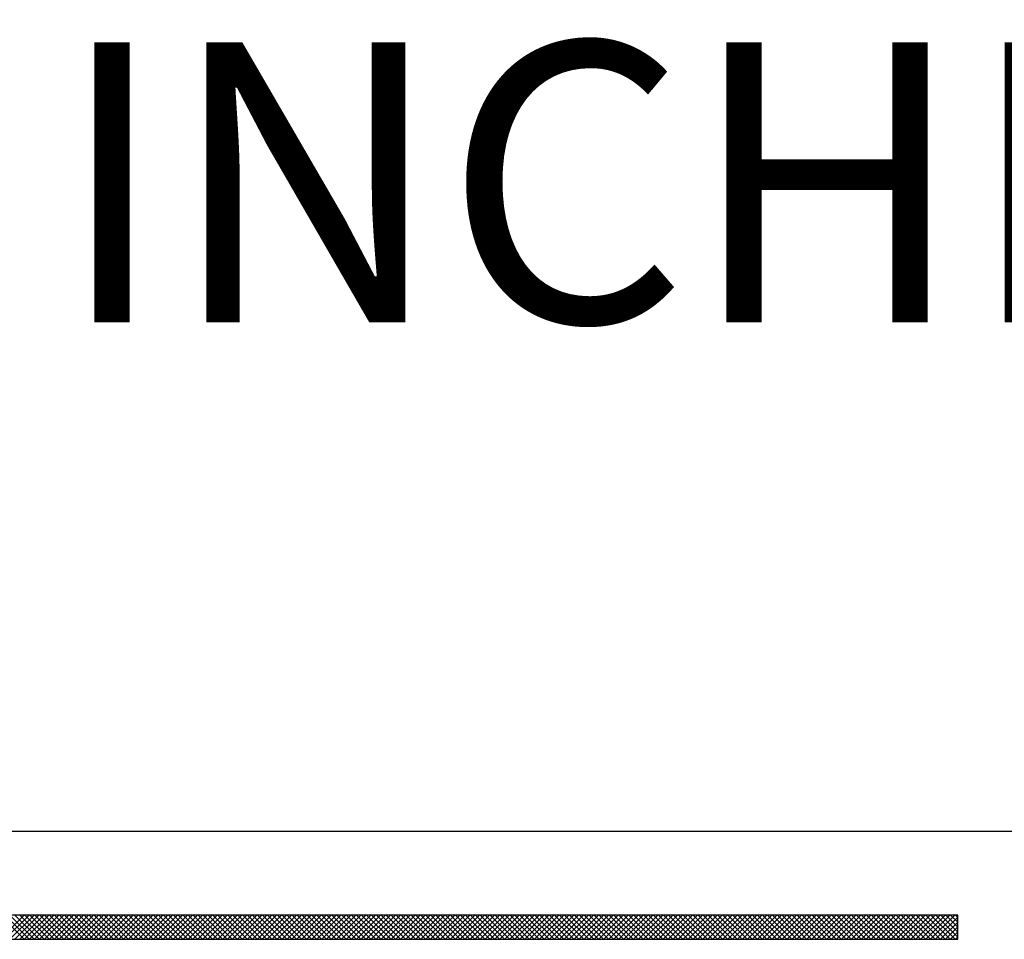
# Model space of a CAD drawing. Extents: x 0 to 51, y 0 to 33.
# Drawn here: x 22.8 to 23.4, y 19.3 to 19.9 of the extents above; entities that cross this region are included whole.
import ezdxf
from ezdxf.enums import TextEntityAlignment as Align

# ---------------------------------------------------------------- set-up
doc = ezdxf.new("R2010")
doc.units = 0
doc.header["$LTSCALE"] = 0.25
doc.header["$MEASUREMENT"] = 0
doc.layers.add('FORMAT SHEET 2', color=6, linetype='CONTINUOUS')
doc.layers.add('TEXT', color=7, linetype='CONTINUOUS')
doc.styles.add('RD25', font='ROMAND.shx', dxfattribs={"height": 0.25})
doc.styles.add('ROMAND', font='ROMAND.SHX')
doc.styles.add('RS10', font='ROMANS.shx', dxfattribs={"height": 0.1})

# ---------------------------------------------------------------- blocks, each defined once
blk = doc.blocks.new('SHEET 2')
at = {"layer": 'FORMAT SHEET 2', "color": 6}
blk.add_line((26.965, 3.82), (33.34, 3.82), dxfattribs=at)
at = {"layer": 'FORMAT SHEET 2', "color": 11}
for p, q in [((30.34607, 3.72336), (30.36771, 3.745)), ((30.36788, 3.72336), (30.34625, 3.745)), ((30.35049, 3.72336), (30.37213, 3.745)), ((30.3723, 3.72336), (30.35066, 3.745)), ((30.35491, 3.72336), (30.37655, 3.745)), ((30.37672, 3.72336), (30.35508, 3.745)), ((30.35933, 3.72336), (30.38097, 3.745)), ((30.38114, 3.72336), (30.3595, 3.745)), ((30.36375, 3.72336), (30.38539, 3.745)), ((30.38556, 3.72336), (30.36392, 3.745)), ((30.36817, 3.72336), (30.38981, 3.745)), ((30.38998, 3.72336), (30.36834, 3.745)), ((30.37259, 3.72336), (30.39423, 3.745)), ((30.3944, 3.72336), (30.37276, 3.745)), ((30.37701, 3.72336), (30.39865, 3.745)), ((30.39882, 3.72336), (30.37718, 3.745)), ((30.38143, 3.72336), (30.40307, 3.745)), ((30.40324, 3.72336), (30.3816, 3.745)), ((30.38585, 3.72336), (30.40749, 3.745)), ((30.40766, 3.72336), (30.38602, 3.745)), ((30.39027, 3.72336), (30.4119, 3.745)), ((30.41208, 3.72336), (30.39044, 3.745)), ((30.39469, 3.72336), (30.41632, 3.745)), ((30.4165, 3.72336), (30.39486, 3.745)), ((30.39911, 3.72336), (30.42074, 3.745)), ((30.42091, 3.72336), (30.39928, 3.745)), ((30.40353, 3.72336), (30.42516, 3.745)), ((30.42533, 3.72336), (30.4037, 3.745)), ((30.40795, 3.72336), (30.42958, 3.745)), ((30.42975, 3.72336), (30.40812, 3.745)), ((30.41237, 3.72336), (30.434, 3.745)), ((30.43417, 3.72336), (30.41254, 3.745)), ((30.41678, 3.72336), (30.43842, 3.745)), ((30.43859, 3.72336), (30.41696, 3.745)), ((30.4212, 3.72336), (30.44284, 3.745)), ((30.44301, 3.72336), (30.42138, 3.745)), ((30.42562, 3.72336), (30.44726, 3.745)), ((30.44743, 3.72336), (30.42579, 3.745)), ((30.43004, 3.72336), (30.45168, 3.745)), ((30.45185, 3.72336), (30.43021, 3.745)), ((30.43446, 3.72336), (30.4561, 3.745)), ((30.45627, 3.72336), (30.43463, 3.745)), ((30.43888, 3.72336), (30.46052, 3.745)), ((30.46069, 3.72336), (30.43905, 3.745)), ((30.4433, 3.72336), (30.46494, 3.745)), ((30.46511, 3.72336), (30.44347, 3.745)), ((30.44772, 3.72336), (30.46936, 3.745)), ((30.46953, 3.72336), (30.44789, 3.745)), ((30.45214, 3.72336), (30.47378, 3.745)), ((30.47395, 3.72336), (30.45231, 3.745)), ((30.45656, 3.72336), (30.4782, 3.745)), ((30.47837, 3.72336), (30.45673, 3.745)), ((30.46098, 3.72336), (30.48262, 3.745)), ((30.48279, 3.72336), (30.46115, 3.745)), ((30.4654, 3.72336), (30.48703, 3.745)), ((30.48721, 3.72336), (30.46557, 3.745)), ((30.46982, 3.72336), (30.49145, 3.745)), ((30.49163, 3.72336), (30.46999, 3.745)), ((30.47424, 3.72336), (30.49587, 3.745)), ((30.49604, 3.72336), (30.47441, 3.745)), ((30.47866, 3.72336), (30.50029, 3.745)), ((30.50046, 3.72336), (30.47883, 3.745)), ((30.48308, 3.72336), (30.50471, 3.745)), ((30.50488, 3.72336), (30.48325, 3.745)), ((30.4875, 3.72336), (30.50913, 3.745)), ((30.5093, 3.72336), (30.48767, 3.745)), ((30.49192, 3.72336), (30.51355, 3.745)), ((30.51372, 3.72336), (30.49209, 3.745)), ((30.49633, 3.72336), (30.51797, 3.745)), ((30.51814, 3.72336), (30.49651, 3.745)), ((30.50075, 3.72336), (30.52239, 3.745)), ((30.52256, 3.72336), (30.50093, 3.745)), ((30.50517, 3.72336), (30.52681, 3.745)), ((30.52698, 3.72336), (30.50534, 3.745)), ((30.50959, 3.72336), (30.53123, 3.745)), ((30.5314, 3.72336), (30.50976, 3.745)), ((30.51401, 3.72336), (30.53565, 3.745)), ((30.53582, 3.72336), (30.51418, 3.745)), ((30.51843, 3.72336), (30.54007, 3.745)), ((30.54024, 3.72336), (30.5186, 3.745)), ((30.52285, 3.72336), (30.54449, 3.745)), ((30.54466, 3.72336), (30.52302, 3.745)), ((30.52727, 3.72336), (30.54891, 3.745)), ((30.54908, 3.72336), (30.52744, 3.745)), ((30.53169, 3.72336), (30.55333, 3.745)), ((30.5535, 3.72336), (30.53186, 3.745)), ((30.53611, 3.72336), (30.55775, 3.745)), ((30.55792, 3.72336), (30.53628, 3.745)), ((30.54053, 3.72336), (30.56216, 3.745)), ((30.56234, 3.72336), (30.5407, 3.745)), ((30.54495, 3.72336), (30.56658, 3.745)), ((30.56676, 3.72336), (30.54512, 3.745)), ((30.54937, 3.72336), (30.571, 3.745)), ((30.57117, 3.72336), (30.54954, 3.745)), ((30.55379, 3.72336), (30.57542, 3.745)), ((30.57559, 3.72336), (30.55396, 3.745)), ((30.55821, 3.72336), (30.57984, 3.745)), ((30.58001, 3.72336), (30.55838, 3.745)), ((30.56263, 3.72336), (30.58426, 3.745)), ((30.58443, 3.72336), (30.5628, 3.745)), ((30.56705, 3.72336), (30.58868, 3.745)), ((30.58885, 3.72336), (30.56722, 3.745)), ((30.57146, 3.72336), (30.5931, 3.745)), ((30.59327, 3.72336), (30.57164, 3.745)), ((30.57588, 3.72336), (30.59752, 3.745)), ((30.59769, 3.72336), (30.57606, 3.745)), ((30.5803, 3.72336), (30.60194, 3.745)), ((30.60211, 3.72336), (30.58047, 3.745)), ((30.58472, 3.72336), (30.60636, 3.745)), ((30.60653, 3.72336), (30.58489, 3.745)), ((30.58914, 3.72336), (30.61078, 3.745)), ((30.61095, 3.72336), (30.58931, 3.745)), ((30.59356, 3.72336), (30.6152, 3.745)), ((30.61537, 3.72336), (30.59373, 3.745)), ((30.59798, 3.72336), (30.61962, 3.745)), ((30.61979, 3.72336), (30.59815, 3.745)), ((30.6024, 3.72336), (30.62404, 3.745)), ((30.62421, 3.72336), (30.60257, 3.745)), ((30.60682, 3.72336), (30.62846, 3.745)), ((30.62863, 3.72336), (30.60699, 3.745)), ((30.61124, 3.72336), (30.63288, 3.745)), ((30.63305, 3.72336), (30.61141, 3.745)), ((30.61566, 3.72336), (30.6373, 3.745)), ((30.63747, 3.72336), (30.61583, 3.745)), ((30.62008, 3.72336), (30.64171, 3.745)), ((30.64189, 3.72336), (30.62025, 3.745)), ((30.6245, 3.72336), (30.64613, 3.745)), ((30.64631, 3.72336), (30.62467, 3.745)), ((30.62892, 3.72336), (30.65055, 3.745)), ((30.65072, 3.72336), (30.62909, 3.745)), ((30.63334, 3.72336), (30.65497, 3.745)), ((30.65514, 3.72336), (30.63351, 3.745)), ((30.63776, 3.72336), (30.65939, 3.745)), ((30.65956, 3.72336), (30.63793, 3.745)), ((30.64218, 3.72336), (30.66381, 3.745)), ((30.66398, 3.72336), (30.64235, 3.745)), ((30.64659, 3.72336), (30.66823, 3.745)), ((30.6684, 3.72336), (30.64677, 3.745)), ((30.65101, 3.72336), (30.67265, 3.745)), ((30.67282, 3.72336), (30.65119, 3.745)), ((30.65543, 3.72336), (30.67707, 3.745)), ((30.67724, 3.72336), (30.6556, 3.745)), ((30.65985, 3.72336), (30.68149, 3.745)), ((30.68166, 3.72336), (30.66002, 3.745)), ((30.66427, 3.72336), (30.68591, 3.745)), ((30.68608, 3.72336), (30.66444, 3.745)), ((30.66869, 3.72336), (30.69033, 3.745)), ((30.6905, 3.72336), (30.66886, 3.745)), ((30.67311, 3.72336), (30.69475, 3.745)), ((30.69492, 3.72336), (30.67328, 3.745)), ((30.67753, 3.72336), (30.69917, 3.745)), ((30.69934, 3.72336), (30.6777, 3.745)), ((30.68195, 3.72336), (30.70359, 3.745)), ((30.70376, 3.72336), (30.68212, 3.745)), ((30.68637, 3.72336), (30.70801, 3.745)), ((30.70818, 3.72336), (30.68654, 3.745)), ((30.69079, 3.72336), (30.71243, 3.745)), ((30.7126, 3.72336), (30.69096, 3.745)), ((30.69521, 3.72336), (30.71684, 3.745)), ((30.71702, 3.72336), (30.69538, 3.745)), ((30.69963, 3.72336), (30.72126, 3.745)), ((30.72144, 3.72336), (30.6998, 3.745)), ((30.70405, 3.72336), (30.72568, 3.745)), ((30.72585, 3.72336), (30.70422, 3.745)), ((30.70847, 3.72336), (30.7301, 3.745)), ((30.73027, 3.72336), (30.70864, 3.745)), ((30.71289, 3.72336), (30.73452, 3.745)), ((30.73469, 3.72336), (30.71306, 3.745)), ((30.71731, 3.72336), (30.73894, 3.745)), ((30.73911, 3.72336), (30.71748, 3.745)), ((30.72172, 3.72336), (30.74336, 3.745)), ((30.74353, 3.72336), (30.7219, 3.745)), ((30.72614, 3.72336), (30.74778, 3.745)), ((30.74795, 3.72336), (30.72632, 3.745)), ((30.73056, 3.72336), (30.7522, 3.745)), ((30.75237, 3.72336), (30.73073, 3.745)), ((30.73498, 3.72336), (30.75662, 3.745)), ((30.75679, 3.72336), (30.73515, 3.745)), ((30.7394, 3.72336), (30.76104, 3.745)), ((30.76121, 3.72336), (30.73957, 3.745)), ((30.74382, 3.72336), (30.76546, 3.745)), ((30.76563, 3.72336), (30.74399, 3.745)), ((30.74824, 3.72336), (30.76988, 3.745)), ((30.77005, 3.72336), (30.74841, 3.745)), ((30.75266, 3.72336), (30.7743, 3.745)), ((30.77447, 3.72336), (30.75283, 3.745)), ((30.75708, 3.72336), (30.77872, 3.745)), ((30.77889, 3.72336), (30.75725, 3.745)), ((30.7615, 3.72336), (30.78314, 3.745)), ((30.78331, 3.72336), (30.76167, 3.745)), ((30.76592, 3.72336), (30.78756, 3.745)), ((30.78773, 3.72336), (30.76609, 3.745)), ((30.77034, 3.72336), (30.79197, 3.745)), ((30.79215, 3.72336), (30.77051, 3.745)), ((30.77476, 3.72336), (30.79639, 3.745)), ((30.79657, 3.72336), (30.77493, 3.745)), ((30.77918, 3.72336), (30.80081, 3.745)), ((30.80098, 3.72336), (30.77935, 3.745)), ((30.7836, 3.72336), (30.80523, 3.745)), ((30.8054, 3.72336), (30.78377, 3.745)), ((30.78802, 3.72336), (30.80965, 3.745)), ((30.80982, 3.72336), (30.78819, 3.745)), ((30.79244, 3.72336), (30.81407, 3.745)), ((30.81424, 3.72336), (30.79261, 3.745)), ((30.79685, 3.72336), (30.81849, 3.745)), ((30.81866, 3.72336), (30.79703, 3.745)), ((30.80127, 3.72336), (30.82291, 3.745)), ((30.82308, 3.72336), (30.80145, 3.745)), ((30.80569, 3.72336), (30.82733, 3.745)), ((30.8275, 3.72336), (30.80586, 3.745)), ((30.81011, 3.72336), (30.83175, 3.745)), ((30.83192, 3.72336), (30.81028, 3.745)), ((30.81453, 3.72336), (30.83617, 3.745)), ((30.83634, 3.72336), (30.8147, 3.745)), ((30.81895, 3.72336), (30.84059, 3.745)), ((30.84076, 3.72336), (30.81912, 3.745)), ((30.82337, 3.72336), (30.84501, 3.745)), ((30.84518, 3.72336), (30.82354, 3.745)), ((30.82779, 3.72336), (30.84943, 3.745)), ((30.8496, 3.72336), (30.82796, 3.745)), ((30.83221, 3.72336), (30.85385, 3.745)), ((30.85402, 3.72336), (30.83238, 3.745)), ((30.83663, 3.72336), (30.85827, 3.745)), ((30.85844, 3.72336), (30.8368, 3.745)), ((30.84105, 3.72336), (30.86269, 3.745)), ((30.86286, 3.72336), (30.84122, 3.745)), ((30.84547, 3.72336), (30.8671, 3.745)), ((30.86728, 3.72336), (30.84564, 3.745)), ((30.84989, 3.72336), (30.87152, 3.745)), ((30.8717, 3.72336), (30.85006, 3.745)), ((30.85431, 3.72336), (30.87594, 3.745)), ((30.87611, 3.72336), (30.85448, 3.745)), ((30.85873, 3.72336), (30.88036, 3.745)), ((30.88053, 3.72336), (30.8589, 3.745)), ((30.86315, 3.72336), (30.88478, 3.745)), ((30.88495, 3.72336), (30.86332, 3.745)), ((30.86757, 3.72336), (30.8892, 3.745)), ((30.88937, 3.72336), (30.86774, 3.745)), ((30.87198, 3.72336), (30.89362, 3.745)), ((30.89379, 3.72336), (30.87216, 3.745)), ((30.8764, 3.72336), (30.89804, 3.745)), ((30.89821, 3.72336), (30.87658, 3.745)), ((30.88082, 3.72336), (30.90246, 3.745)), ((30.90263, 3.72336), (30.88099, 3.745)), ((30.88524, 3.72336), (30.90688, 3.745)), ((30.90705, 3.72336), (30.88541, 3.745)), ((30.88966, 3.72336), (30.9113, 3.745)), ((30.91147, 3.72336), (30.88983, 3.745)), ((30.89408, 3.72336), (30.91572, 3.745)), ((30.91589, 3.72336), (30.89425, 3.745)), ((30.8985, 3.72336), (30.92014, 3.745)), ((30.92031, 3.72336), (30.89867, 3.745)), ((30.90292, 3.72336), (30.92456, 3.745)), ((30.92473, 3.72336), (30.90309, 3.745)), ((30.90734, 3.72336), (30.92898, 3.745)), ((30.92915, 3.72336), (30.90751, 3.745)), ((30.91176, 3.72336), (30.9334, 3.745)), ((30.93357, 3.72336), (30.91193, 3.745)), ((30.91618, 3.72336), (30.93782, 3.745)), ((30.93799, 3.72336), (30.91635, 3.745)), ((30.9206, 3.72336), (30.94223, 3.745)), ((30.94241, 3.72336), (30.92077, 3.745)), ((30.92502, 3.72336), (30.94665, 3.745)), ((30.94683, 3.72336), (30.92519, 3.745)), ((30.92944, 3.72336), (30.95107, 3.745)), ((30.95124, 3.72336), (30.92961, 3.745)), ((30.93386, 3.72336), (30.95549, 3.745)), ((30.95566, 3.72336), (30.93403, 3.745)), ((30.93828, 3.72336), (30.95991, 3.745)), ((30.96008, 3.72336), (30.93845, 3.745)), ((30.9427, 3.72336), (30.96433, 3.745)), ((30.9645, 3.72336), (30.94287, 3.745)), ((30.94712, 3.72336), (30.96875, 3.745)), ((30.96892, 3.72336), (30.94729, 3.745)), ((30.95153, 3.72336), (30.97317, 3.745)), ((30.97334, 3.72336), (30.95171, 3.745)), ((30.95595, 3.72336), (30.97759, 3.745)), ((30.97776, 3.72336), (30.95613, 3.745)), ((30.96037, 3.72336), (30.98201, 3.745)), ((30.98218, 3.72336), (30.96054, 3.745)), ((30.96479, 3.72336), (30.98643, 3.745)), ((30.9866, 3.72336), (30.96496, 3.745)), ((30.96921, 3.72336), (30.99085, 3.745)), ((30.99102, 3.72336), (30.96938, 3.745)), ((30.97363, 3.72336), (30.99527, 3.745)), ((30.99544, 3.72336), (30.9738, 3.745)), ((30.97805, 3.72336), (30.99969, 3.745)), ((30.99986, 3.72336), (30.97822, 3.745)), ((30.98247, 3.72336), (31.00411, 3.745)), ((31.00428, 3.72336), (30.98264, 3.745)), ((30.98689, 3.72336), (31.00853, 3.745)), ((31.0087, 3.72336), (30.98706, 3.745)), ((30.99131, 3.72336), (31.01295, 3.745)), ((31.01312, 3.72336), (30.99148, 3.745)), ((30.99573, 3.72336), (31.01736, 3.745)), ((31.01754, 3.72336), (30.9959, 3.745)), ((31.00015, 3.72336), (31.02178, 3.745)), ((31.02196, 3.72336), (31.00032, 3.745)), ((31.00457, 3.72336), (31.0262, 3.745)), ((31.02637, 3.72336), (31.00474, 3.745)), ((31.00899, 3.72336), (31.03062, 3.745)), ((31.03079, 3.72336), (31.00916, 3.745)), ((31.01341, 3.72336), (31.03504, 3.745)), ((31.03521, 3.72336), (31.01358, 3.745)), ((31.01783, 3.72336), (31.03946, 3.745)), ((31.03963, 3.72336), (31.018, 3.745)), ((31.02225, 3.72336), (31.04388, 3.745)), ((31.04405, 3.72336), (31.02242, 3.745)), ((31.02666, 3.72336), (31.0483, 3.745)), ((31.04847, 3.72336), (31.02684, 3.745)), ((31.03108, 3.72336), (31.05272, 3.745)), ((31.05289, 3.72336), (31.03126, 3.745)), ((31.0355, 3.72336), (31.05714, 3.745)), ((31.05731, 3.72336), (31.03567, 3.745)), ((31.03992, 3.72336), (31.06156, 3.745)), ((31.06173, 3.72336), (31.04009, 3.745)), ((31.04434, 3.72336), (31.06598, 3.745)), ((31.06615, 3.72336), (31.04451, 3.745)), ((31.04876, 3.72336), (31.0704, 3.745)), ((31.07057, 3.72336), (31.04893, 3.745)), ((31.05318, 3.72336), (31.07482, 3.745)), ((31.07499, 3.72336), (31.05335, 3.745)), ((31.0576, 3.72336), (31.07924, 3.745)), ((31.07941, 3.72336), (31.05777, 3.745)), ((31.06202, 3.72336), (31.08366, 3.745)), ((31.08383, 3.72336), (31.06219, 3.745)), ((31.06644, 3.72336), (31.08808, 3.745)), ((31.08825, 3.72336), (31.06661, 3.745)), ((31.07086, 3.72336), (31.0925, 3.745)), ((31.09267, 3.72336), (31.07103, 3.745)), ((31.07528, 3.72336), (31.09691, 3.745)), ((31.09709, 3.72336), (31.07545, 3.745)), ((31.0797, 3.72336), (31.10133, 3.745)), ((31.10151, 3.72336), (31.07987, 3.745)), ((31.08412, 3.72336), (31.10575, 3.745)), ((31.10592, 3.72336), (31.08429, 3.745)), ((31.08854, 3.72336), (31.11017, 3.745)), ((31.11034, 3.72336), (31.08871, 3.745)), ((31.09296, 3.72336), (31.11459, 3.745)), ((31.11476, 3.72336), (31.09313, 3.745)), ((31.09738, 3.72336), (31.11901, 3.745)), ((31.11918, 3.72336), (31.09755, 3.745)), ((31.10179, 3.72336), (31.12343, 3.745)), ((31.1236, 3.72336), (31.10197, 3.745)), ((31.10621, 3.72336), (31.12785, 3.745)), ((31.12802, 3.72336), (31.10639, 3.745)), ((31.11063, 3.72336), (31.13227, 3.745)), ((31.13244, 3.72336), (31.1108, 3.745)), ((31.11505, 3.72336), (31.13669, 3.745)), ((31.13686, 3.72336), (31.11522, 3.745)), ((31.11947, 3.72336), (31.14111, 3.745)), ((31.14128, 3.72336), (31.11964, 3.745)), ((31.12389, 3.72336), (31.14553, 3.745)), ((31.1457, 3.72336), (31.12406, 3.745)), ((31.12831, 3.72336), (31.14995, 3.745)), ((31.15012, 3.72336), (31.12848, 3.745)), ((31.13273, 3.72336), (31.15437, 3.745)), ((31.15454, 3.72336), (31.1329, 3.745)), ((31.13715, 3.72336), (31.15879, 3.745)), ((31.15896, 3.72336), (31.13732, 3.745)), ((31.14157, 3.72336), (31.16321, 3.745)), ((31.16338, 3.72336), (31.14174, 3.745)), ((31.14599, 3.72336), (31.16763, 3.745)), ((31.1678, 3.72336), (31.14616, 3.745)), ((31.15041, 3.72336), (31.17204, 3.745)), ((31.17222, 3.72336), (31.15058, 3.745)), ((31.15483, 3.72336), (31.17646, 3.745)), ((31.17664, 3.72336), (31.155, 3.745)), ((31.15925, 3.72336), (31.18088, 3.745)), ((31.18105, 3.72336), (31.15942, 3.745)), ((31.16367, 3.72336), (31.1853, 3.745)), ((31.18547, 3.72336), (31.16384, 3.745)), ((31.16809, 3.72336), (31.18972, 3.745)), ((31.18989, 3.72336), (31.16826, 3.745)), ((31.17251, 3.72336), (31.19414, 3.745)), ((31.19431, 3.72336), (31.17268, 3.745)), ((31.17692, 3.72336), (31.19856, 3.745)), ((31.19873, 3.72336), (31.1771, 3.745)), ((31.2012, 3.72531), (31.18152, 3.745)), ((31.2012, 3.72973), (31.18593, 3.745)), ((31.2012, 3.73415), (31.19035, 3.745)), ((31.2012, 3.73857), (31.19477, 3.745)), ((31.2012, 3.74299), (31.19919, 3.745)), ((31.18134, 3.72336), (31.2012, 3.74322)), ((31.18576, 3.72336), (31.2012, 3.7388)), ((31.19018, 3.72336), (31.2012, 3.73438)), ((31.1946, 3.72336), (31.2012, 3.72996)), ((31.19902, 3.72336), (31.2012, 3.72555))]:
    blk.add_line(p, q, dxfattribs=at)
for points in [[(31.2012, 3.745), (31.2012, 3.745), (29.1038, 3.745), (29.1038, 3.745)], [(31.2012, 3.72336), (31.2012, 3.72336), (31.2012, 3.745), (31.2012, 3.745)], [(29.1038, 3.72336), (29.1038, 3.72336), (31.2012, 3.72336), (31.2012, 3.72336)]]:
    blk.add_open_spline(points, degree=3, dxfattribs=at)
at = {"layer": 'FORMAT SHEET 2', "color": 7, "style": 'RD25'}
for tag, p in [('DRAWING_NAME', (30.1525, 2.488)), ('DRAWING_NAME', (30.1525, 2.0332)), ('NUMBER', (30.69, 1.2538)), ('REV', (32.89, 1.2538))]:
    blk.add_attdef(tag, text='', height=0.25, dxfattribs=at).set_placement(p, align=Align.MIDDLE)
at = {"layer": 'FORMAT SHEET 2', "color": 1, "style": 'RS10'}
blk.add_attdef('XX', text='', height=0.1, dxfattribs=at).set_placement((32.91012, 0.8298), align=Align.MIDDLE)
for tag, p in [('FILE', (28.9205, 0.78106)), ('2', (32.31136, 0.7771))]:
    blk.add_attdef(tag, text='', height=0.1, dxfattribs=at).set_placement(p, align=Align.RIGHT)
blk.add_attdef('SCALE', text='', height=0.1, dxfattribs=at).set_placement((30.3066, 0.8298), align=Align.MIDDLE_LEFT)

msp = doc.modelspace()

# ---------------------------------------------------------------- block references
at = {"layer": 'FORMAT SHEET 2', "xscale": 0.75, "yscale": 0.75, "zscale": 0.75}
msp.add_blockref('SHEET 2', (0, 16.5), dxfattribs=at)

# ---------------------------------------------------------------- texts
at = {"layer": 'TEXT', "style": 'ROMAND'}
msp.add_text('DIMENSIONS IN INCHES [MM]', height=0.1875, dxfattribs=at).set_placement((22.61437, 19.77529), align=Align.MIDDLE)

doc.saveas('drawing.dxf')
